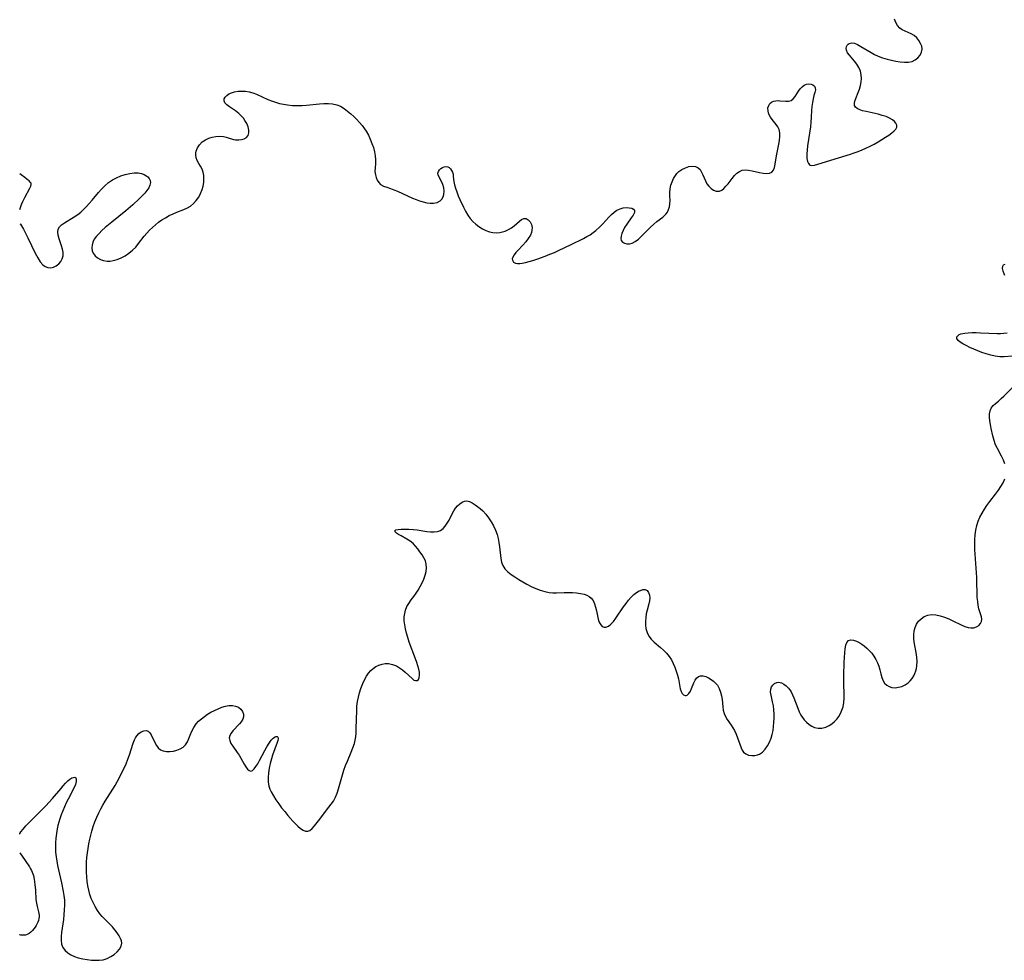
# Model space of a CAD drawing. Extents: x 1622110 to 1630312, y 2863029 to 2871231.
# Drawn here: x 1622110 to 1622499, y 2867791 to 2868162 of the extents above; entities that cross this region are included whole.
import ezdxf

# ---------------------------------------------------------------- set-up
doc = ezdxf.new("R2010")
doc.units = 0

msp = doc.modelspace()

# ---------------------------------------------------------------- linework, layer by layer
at = {"layer": 'WIL_060_Contours', "color": 0}
for points in [[(1622110, 2868101.11, 232), (1622110, 2868101.11, 232)], [(1622110, 2868087.06, 232), (1622110, 2868087.06, 232)], [(1622110, 2868081.39, 232), (1622110, 2868081.39, 232)], [(1622110, 2867840.55, 230), (1622110, 2867840.55, 230)], [(1622110, 2867833.25, 230), (1622110, 2867833.25, 230)], [(1622110, 2867800.91, 230), (1622110, 2867800.91, 230)]]:
    msp.add_polyline3d(points, dxfattribs=at)
at = {"layer": 'WIL_061_Contours', "color": 0}
for points in [[(1622110, 2868081.39, 232), (1622110.26, 2868081.27, 232), (1622110.76, 2868080.54, 232), (1622111.46, 2868079.34, 232), (1622113.24, 2868075.88, 232), (1622116.17, 2868069.82, 232), (1622117.15, 2868067.99, 232), (1622118.13, 2868066.42, 232), (1622119.12, 2868065.24, 232), (1622120.11, 2868064.51, 232), (1622121.16, 2868064.09, 232), (1622122.23, 2868063.98, 232), (1622123.36, 2868064.23, 232), (1622124.42, 2868064.78, 232), (1622125.39, 2868065.57, 232), (1622126.2, 2868066.52, 232), (1622126.81, 2868067.61, 232), (1622127.14, 2868068.81, 232), (1622127.14, 2868070.07, 232), (1622126.91, 2868071.38, 232), (1622126.52, 2868072.71, 232), (1622125.53, 2868075.52, 232), (1622125.16, 2868076.86, 232), (1622124.99, 2868078.11, 232), (1622125.16, 2868079.23, 232), (1622125.7, 2868080.17, 232), (1622126.55, 2868081, 232), (1622127.63, 2868081.78, 232), (1622131.54, 2868084.15, 232), (1622132.9, 2868085.08, 232), (1622134.08, 2868086.03, 232), (1622135.24, 2868087.07, 232), (1622136.35, 2868088.18, 232), (1622137.43, 2868089.35, 232), (1622138.65, 2868090.78, 232), (1622141.07, 2868093.69, 232), (1622142.31, 2868095.11, 232), (1622143.61, 2868096.43, 232), (1622145, 2868097.63, 232), (1622146.56, 2868098.68, 232), (1622148.21, 2868099.56, 232), (1622149.92, 2868100.28, 232), (1622151.67, 2868100.86, 232), (1622153.41, 2868101.27, 232), (1622155.11, 2868101.5, 232), (1622156.73, 2868101.48, 232), (1622158.02, 2868101.24, 232), (1622159.17, 2868100.81, 232), (1622160.16, 2868100.21, 232), (1622160.51, 2868099.91, 232), (1622161.08, 2868099.23, 232), (1622161.45, 2868098.47, 232), (1622161.59, 2868097.65, 232), (1622161.41, 2868096.66, 232), (1622160.93, 2868095.63, 232), (1622160.22, 2868094.57, 232), (1622159.34, 2868093.49, 232), (1622158.33, 2868092.4, 232), (1622157.15, 2868091.23, 232), (1622154.58, 2868088.86, 232), (1622151.83, 2868086.5, 232), (1622146.32, 2868082.05, 232), (1622143.69, 2868079.88, 232), (1622142.45, 2868078.76, 232), (1622141.3, 2868077.63, 232), (1622140.28, 2868076.48, 232), (1622139.44, 2868075.31, 232), (1622138.84, 2868074.09, 232), (1622138.54, 2868072.98, 232), (1622138.47, 2868071.86, 232), (1622138.63, 2868070.78, 232), (1622139.01, 2868069.79, 232), (1622139.73, 2868068.79, 232), (1622140.7, 2868067.95, 232), (1622141.85, 2868067.29, 232), (1622143.12, 2868066.85, 232), (1622144.58, 2868066.64, 232), (1622145.72, 2868066.7, 232), (1622146.89, 2868066.91, 232), (1622148.46, 2868067.35, 232), (1622150.02, 2868067.98, 232), (1622151.58, 2868068.81, 232), (1622153.07, 2868069.81, 232), (1622154.48, 2868070.96, 232), (1622155.77, 2868072.24, 232), (1622156.92, 2868073.61, 232), (1622159.12, 2868076.48, 232), (1622160.13, 2868077.68, 232), (1622161.21, 2868078.84, 232), (1622162.35, 2868079.95, 232), (1622163.54, 2868081, 232), (1622164.78, 2868081.98, 232), (1622166.15, 2868082.94, 232), (1622167.58, 2868083.81, 232), (1622169.03, 2868084.61, 232), (1622170.51, 2868085.33, 232), (1622171.99, 2868085.97, 232), (1622174.82, 2868087.08, 232), (1622176.16, 2868087.67, 232), (1622177.39, 2868088.39, 232), (1622178.63, 2868089.39, 232), (1622179.7, 2868090.59, 232), (1622180.63, 2868091.92, 232), (1622181.4, 2868093.36, 232), (1622182, 2868094.88, 232), (1622182.37, 2868096.28, 232), (1622182.6, 2868097.7, 232), (1622182.68, 2868099.11, 232), (1622182.63, 2868100.47, 232), (1622182.42, 2868101.75, 232), (1622182.05, 2868102.91, 232), (1622181.41, 2868104.11, 232), (1622180.68, 2868105.21, 232), (1622180.03, 2868106.35, 232), (1622179.65, 2868107.44, 232), (1622179.47, 2868108.6, 232), (1622179.49, 2868109.35, 232), (1622179.61, 2868110.09, 232), (1622180.11, 2868111.39, 232), (1622180.93, 2868112.61, 232), (1622181.99, 2868113.7, 232), (1622183.27, 2868114.59, 232), (1622184.58, 2868115.2, 232), (1622186, 2868115.62, 232), (1622187.46, 2868115.86, 232), (1622188.94, 2868115.93, 232), (1622190.38, 2868115.8, 232), (1622191.51, 2868115.56, 232), (1622194.43, 2868114.71, 232), (1622195.21, 2868114.56, 232), (1622196.43, 2868114.49, 232), (1622197.59, 2868114.64, 232), (1622198.64, 2868114.98, 232), (1622199.51, 2868115.51, 232), (1622200.12, 2868116.25, 232), (1622200.41, 2868117.23, 232), (1622200.38, 2868118.39, 232), (1622200.1, 2868119.64, 232), (1622199.6, 2868120.94, 232), (1622198.9, 2868122.22, 232), (1622198.29, 2868123.1, 232), (1622197.58, 2868123.92, 232), (1622196.44, 2868124.97, 232), (1622195.21, 2868125.92, 232), (1622192.79, 2868127.6, 232), (1622191.77, 2868128.4, 232), (1622191.01, 2868129.18, 232), (1622190.63, 2868129.98, 232), (1622190.69, 2868130.69, 232), (1622191.06, 2868131.39, 232), (1622191.7, 2868132.06, 232), (1622192.54, 2868132.65, 232), (1622193.56, 2868133.13, 232), (1622194.79, 2868133.48, 232), (1622196.15, 2868133.69, 232), (1622197.58, 2868133.75, 232), (1622199.05, 2868133.67, 232), (1622200.54, 2868133.46, 232), (1622202.02, 2868133.09, 232), (1622203.5, 2868132.55, 232), (1622207.93, 2868130.5, 232), (1622209.42, 2868129.9, 232), (1622210.95, 2868129.37, 232), (1622212.51, 2868128.92, 232), (1622214.1, 2868128.56, 232), (1622215.71, 2868128.29, 232), (1622217.6, 2868128.11, 232), (1622219.51, 2868128.05, 232), (1622221.42, 2868128.09, 232), (1622223.16, 2868128.21, 232), (1622228.29, 2868128.7, 232), (1622230.07, 2868128.83, 232), (1622231.82, 2868128.87, 232), (1622233.5, 2868128.75, 232), (1622235.1, 2868128.4, 232), (1622236.6, 2868127.76, 232), (1622238.03, 2868126.9, 232), (1622239.41, 2868125.87, 232), (1622240.62, 2868124.85, 232), (1622241.8, 2868123.77, 232), (1622242.95, 2868122.62, 232), (1622244.06, 2868121.42, 232), (1622245.11, 2868120.16, 232), (1622246.08, 2868118.85, 232), (1622246.7, 2868117.9, 232), (1622247.58, 2868116.35, 232), (1622248.35, 2868114.74, 232), (1622249.01, 2868113.1, 232), (1622249.56, 2868111.45, 232), (1622249.99, 2868109.8, 232), (1622250.28, 2868108.17, 232), (1622250.39, 2868106.75, 232), (1622250.34, 2868105.11, 232), (1622250.23, 2868103.52, 232), (1622250.2, 2868101.98, 232), (1622250.34, 2868100.77, 232), (1622250.63, 2868099.63, 232), (1622251.07, 2868098.58, 232), (1622251.66, 2868097.66, 232), (1622252.4, 2868096.92, 232), (1622253.53, 2868096.29, 232), (1622254.85, 2868095.83, 232), (1622256.3, 2868095.37, 232), (1622257.69, 2868094.86, 232), (1622259.14, 2868094.24, 232), (1622265.04, 2868091.55, 232), (1622266.41, 2868090.99, 232), (1622267.78, 2868090.49, 232), (1622269.23, 2868090.04, 232), (1622270.64, 2868089.7, 232), (1622272.01, 2868089.52, 232), (1622273.3, 2868089.52, 232), (1622274.69, 2868089.82, 232), (1622275.86, 2868090.44, 232), (1622276.56, 2868091.14, 232), (1622277.08, 2868091.99, 232), (1622277.4, 2868092.95, 232), (1622277.5, 2868094.28, 232), (1622277.33, 2868095.64, 232), (1622276.95, 2868096.95, 232), (1622276.44, 2868098.15, 232), (1622275.39, 2868100.04, 232), (1622275.12, 2868100.75, 232), (1622275.05, 2868101.43, 232), (1622275.22, 2868102.07, 232), (1622275.6, 2868102.65, 232), (1622276.13, 2868103.15, 232), (1622276.81, 2868103.58, 232), (1622277.55, 2868103.87, 232), (1622278.3, 2868103.98, 232), (1622279.01, 2868103.86, 232), (1622279.53, 2868103.57, 232), (1622279.98, 2868103.14, 232), (1622280.42, 2868102.49, 232), (1622280.77, 2868101.74, 232), (1622281, 2868100.92, 232), (1622281.11, 2868100.03, 232), (1622281.27, 2868098.1, 232), (1622281.54, 2868096.79, 232), (1622281.95, 2868095.4, 232), (1622282.47, 2868093.96, 232), (1622283.07, 2868092.47, 232), (1622283.72, 2868090.96, 232), (1622285.11, 2868087.94, 232), (1622285.9, 2868086.33, 232), (1622286.79, 2868084.8, 232), (1622287.74, 2868083.52, 232), (1622288.82, 2868082.35, 232), (1622289.99, 2868081.27, 232), (1622291.24, 2868080.29, 232), (1622292.56, 2868079.44, 232), (1622293.92, 2868078.74, 232), (1622295.33, 2868078.21, 232), (1622296.73, 2868077.91, 232), (1622298.14, 2868077.81, 232), (1622299.52, 2868077.94, 232), (1622300.53, 2868078.18, 232), (1622301.52, 2868078.52, 232), (1622302.82, 2868079.11, 232), (1622304.04, 2868079.8, 232), (1622305.14, 2868080.59, 232), (1622306.23, 2868081.53, 232), (1622307.18, 2868082.44, 232), (1622308.06, 2868083.15, 232), (1622308.92, 2868083.53, 232), (1622309.8, 2868083.43, 232), (1622310.64, 2868082.94, 232), (1622311.38, 2868082.13, 232), (1622311.93, 2868081.1, 232), (1622312.2, 2868079.9, 232), (1622312.15, 2868078.94, 232), (1622311.92, 2868077.94, 232), (1622311.51, 2868076.93, 232), (1622310.7, 2868075.57, 232), (1622309.68, 2868074.26, 232), (1622308.55, 2868072.99, 232), (1622306.55, 2868070.87, 232), (1622305.78, 2868070.02, 232), (1622305.12, 2868069.19, 232), (1622304.57, 2868068.26, 232), (1622304.39, 2868067.62, 232), (1622304.4, 2868067.04, 232), (1622304.81, 2868066.31, 232), (1622305.62, 2868065.85, 232), (1622306.4, 2868065.71, 232), (1622307.31, 2868065.72, 232), (1622308.33, 2868065.85, 232), (1622309.64, 2868066.13, 232), (1622311.04, 2868066.51, 232), (1622312.5, 2868066.97, 232), (1622314.01, 2868067.48, 232), (1622317.36, 2868068.69, 232), (1622319.17, 2868069.39, 232), (1622320.98, 2868070.13, 232), (1622322.61, 2868070.84, 232), (1622327.66, 2868073.22, 232), (1622332.42, 2868075.6, 232), (1622333.77, 2868076.33, 232), (1622335.08, 2868077.1, 232), (1622336.33, 2868077.94, 232), (1622337.37, 2868078.75, 232), (1622338.76, 2868080.01, 232), (1622340.06, 2868081.36, 232), (1622342.5, 2868084.05, 232), (1622343.53, 2868085.11, 232), (1622344.58, 2868086.05, 232), (1622345.68, 2868086.8, 232), (1622346.91, 2868087.35, 232), (1622348.17, 2868087.66, 232), (1622349.4, 2868087.78, 232), (1622350.54, 2868087.74, 232), (1622351.51, 2868087.53, 232), (1622352.23, 2868087.16, 232), (1622352.61, 2868086.62, 232), (1622352.54, 2868085.82, 232), (1622352.07, 2868084.84, 232), (1622351.33, 2868083.73, 232), (1622349.54, 2868081.23, 232), (1622348.68, 2868079.89, 232), (1622348.08, 2868078.75, 232), (1622347.61, 2868077.62, 232), (1622347.31, 2868076.55, 232), (1622347.23, 2868075.59, 232), (1622347.4, 2868074.77, 232), (1622347.9, 2868074.14, 232), (1622348.65, 2868073.72, 232), (1622349.57, 2868073.52, 232), (1622350.61, 2868073.54, 232), (1622351.69, 2868073.81, 232), (1622352.93, 2868074.45, 232), (1622354.15, 2868075.36, 232), (1622355.36, 2868076.46, 232), (1622358.98, 2868080.12, 232), (1622360.19, 2868081.28, 232), (1622361.42, 2868082.31, 232), (1622363.74, 2868083.99, 232), (1622364.37, 2868084.53, 232), (1622364.94, 2868085.14, 232), (1622365.58, 2868086.05, 232), (1622366.07, 2868087.06, 232), (1622366.42, 2868088.13, 232), (1622366.61, 2868089.26, 232), (1622366.65, 2868090.73, 232), (1622366.58, 2868092.25, 232), (1622366.57, 2868093.8, 232), (1622366.71, 2868095.2, 232), (1622367, 2868096.6, 232), (1622367.44, 2868097.97, 232), (1622368.01, 2868099.28, 232), (1622368.73, 2868100.5, 232), (1622369.35, 2868101.28, 232), (1622370.04, 2868101.98, 232), (1622371.3, 2868102.88, 232), (1622372.67, 2868103.53, 232), (1622374.08, 2868103.95, 232), (1622375.45, 2868104.11, 232), (1622376.72, 2868103.99, 232), (1622377.79, 2868103.52, 232), (1622378.51, 2868102.79, 232), (1622379.09, 2868101.83, 232), (1622379.59, 2868100.72, 232), (1622380.59, 2868098.35, 232), (1622381.2, 2868097.22, 232), (1622381.96, 2868096.22, 232), (1622382.84, 2868095.37, 232), (1622383.79, 2868094.72, 232), (1622384.78, 2868094.32, 232), (1622385.49, 2868094.21, 232), (1622386.19, 2868094.28, 232), (1622387.07, 2868094.67, 232), (1622387.91, 2868095.33, 232), (1622388.71, 2868096.18, 232), (1622389.5, 2868097.16, 232), (1622391.17, 2868099.33, 232), (1622392.06, 2868100.4, 232), (1622393, 2868101.34, 232), (1622393.99, 2868102.09, 232), (1622395.04, 2868102.55, 232), (1622396.25, 2868102.68, 232), (1622397.57, 2868102.53, 232), (1622398.98, 2868102.26, 232), (1622401.93, 2868101.6, 232), (1622403.36, 2868101.35, 232), (1622404.69, 2868101.23, 232), (1622405.86, 2868101.32, 232), (1622406.79, 2868101.72, 232), (1622407.42, 2868102.5, 232), (1622407.84, 2868103.59, 232), (1622408.12, 2868104.89, 232), (1622408.64, 2868108.24, 232), (1622409.59, 2868112.77, 232), (1622409.86, 2868114.32, 232), (1622410.01, 2868115.83, 232), (1622409.99, 2868117.25, 232), (1622409.71, 2868118.56, 232), (1622409.2, 2868119.62, 232), (1622408.51, 2868120.6, 232), (1622406.95, 2868122.49, 232), (1622406.26, 2868123.47, 232), (1622405.67, 2868124.67, 232), (1622405.34, 2868125.9, 232), (1622405.28, 2868127.09, 232), (1622405.55, 2868128.13, 232), (1622406.03, 2868128.82, 232), (1622406.7, 2868129.36, 232), (1622407.5, 2868129.75, 232), (1622408.4, 2868129.96, 232), (1622409.23, 2868130.01, 232), (1622410, 2868129.98, 232), (1622412.34, 2868129.76, 232), (1622413.43, 2868129.79, 232), (1622414.4, 2868130.06, 232), (1622415.26, 2868130.72, 232), (1622416.01, 2868131.66, 232), (1622417.29, 2868133.73, 232), (1622417.98, 2868134.64, 232), (1622418.77, 2868135.45, 232), (1622419.62, 2868136.11, 232), (1622420.51, 2868136.52, 232), (1622421.42, 2868136.65, 232), (1622422.28, 2868136.53, 232), (1622423.04, 2868136.21, 232), (1622423.62, 2868135.71, 232), (1622423.95, 2868135.06, 232), (1622423.97, 2868134.19, 232), (1622423.73, 2868133.16, 232), (1622423.38, 2868131.96, 232), (1622423.06, 2868130.65, 232), (1622422.79, 2868129.22, 232), (1622422.58, 2868127.7, 232), (1622422.45, 2868126.13, 232), (1622422.35, 2868123.42, 232), (1622422.21, 2868121.56, 232), (1622421.99, 2868119.65, 232), (1622420.89, 2868112.18, 232), (1622420.7, 2868110.51, 232), (1622420.6, 2868108.94, 232), (1622420.59, 2868108.38, 232), (1622420.67, 2868107.1, 232), (1622420.87, 2868106, 232), (1622421.22, 2868105.14, 232), (1622421.75, 2868104.59, 232), (1622422.58, 2868104.4, 232), (1622423.64, 2868104.55, 232), (1622424.89, 2868104.9, 232), (1622433.08, 2868107.44, 232), (1622437.82, 2868108.88, 232), (1622439.29, 2868109.36, 232), (1622440.85, 2868109.91, 232), (1622442.38, 2868110.53, 232), (1622443.89, 2868111.19, 232), (1622445.55, 2868112, 232), (1622447.17, 2868112.86, 232), (1622448.74, 2868113.74, 232), (1622450.25, 2868114.64, 232), (1622451.67, 2868115.53, 232), (1622452.99, 2868116.41, 232), (1622454.17, 2868117.27, 232), (1622455.08, 2868118.03, 232), (1622455.76, 2868118.79, 232), (1622456.1, 2868119.57, 232), (1622456.08, 2868120.3, 232), (1622455.75, 2868121.05, 232), (1622455.18, 2868121.77, 232), (1622454.4, 2868122.43, 232), (1622453.22, 2868123.11, 232), (1622451.85, 2868123.68, 232), (1622450.34, 2868124.17, 232), (1622448.76, 2868124.6, 232), (1622443.99, 2868125.65, 232), (1622442.56, 2868126.03, 232), (1622441.3, 2868126.48, 232), (1622440.48, 2868126.93, 232), (1622439.86, 2868127.45, 232), (1622439.48, 2868128.06, 232), (1622439.37, 2868128.88, 232), (1622439.54, 2868129.82, 232), (1622439.9, 2868130.86, 232), (1622440.86, 2868133.25, 232), (1622441.33, 2868134.58, 232), (1622441.74, 2868135.96, 232), (1622442.04, 2868137.36, 232), (1622442.18, 2868138.76, 232), (1622442.11, 2868140.14, 232), (1622441.73, 2868141.6, 232), (1622441.11, 2868143.01, 232), (1622440.3, 2868144.35, 232), (1622439.38, 2868145.6, 232), (1622437.44, 2868147.88, 232), (1622436.67, 2868148.92, 232), (1622436.2, 2868149.91, 232), (1622436.12, 2868150.63, 232), (1622436.26, 2868151.29, 232), (1622436.57, 2868151.87, 232), (1622436.91, 2868152.22, 232), (1622437.3, 2868152.5, 232), (1622437.79, 2868152.73, 232), (1622438.35, 2868152.81, 232), (1622439.37, 2868152.62, 232), (1622440.57, 2868152.11, 232), (1622441.91, 2868151.38, 232), (1622445.96, 2868148.97, 232), (1622447.34, 2868148.23, 232), (1622448.78, 2868147.55, 232), (1622450.5, 2868146.9, 232), (1622452.26, 2868146.37, 232), (1622454.04, 2868145.92, 232), (1622455.78, 2868145.56, 232), (1622457.49, 2868145.29, 232), (1622459.13, 2868145.15, 232), (1622460.69, 2868145.2, 232), (1622462.11, 2868145.49, 232), (1622463.38, 2868146.09, 232), (1622464.46, 2868146.94, 232), (1622465.3, 2868147.96, 232), (1622465.88, 2868149.09, 232), (1622466.11, 2868150.29, 232), (1622465.95, 2868151.45, 232), (1622465.5, 2868152.6, 232), (1622464.83, 2868153.7, 232), (1622463.97, 2868154.77, 232), (1622462.95, 2868155.68, 232), (1622461.83, 2868156.32, 232), (1622459.42, 2868157.35, 232), (1622458.27, 2868157.92, 232), (1622457.24, 2868158.65, 232), (1622456.42, 2868159.61, 232), (1622455.77, 2868160.78, 232), (1622455.24, 2868162.1, 232)], [(1622110, 2868087.06, 232), (1622110.73, 2868089.03, 232), (1622111.22, 2868090.2, 232), (1622112.02, 2868091.75, 232), (1622114.04, 2868095.39, 232), (1622114.44, 2868096.28, 232), (1622114.57, 2868096.85, 232), (1622114.56, 2868097.12, 232), (1622114.48, 2868097.37, 232), (1622114.34, 2868097.61, 232), (1622114.17, 2868097.84, 232), (1622113.73, 2868098.29, 232), (1622112.97, 2868098.94, 232), (1622112, 2868099.68, 232), (1622110.6, 2868100.71, 232), (1622110, 2868101.11, 232)], [(1622498.77, 2868060.94, 230), (1622498.43, 2868061.64, 230), (1622498.03, 2868062.76, 230), (1622497.85, 2868063.78, 230), (1622497.91, 2868064.62, 230), (1622498.22, 2868065.2, 230), (1622498.83, 2868065.46, 230)], [(1622501.75, 2868029.12, 230), (1622498.42, 2868028.94, 230), (1622496.71, 2868028.94, 230), (1622494.94, 2868029.15, 230), (1622493.16, 2868029.55, 230), (1622491.37, 2868030.07, 230), (1622489.71, 2868030.65, 230), (1622488.07, 2868031.28, 230), (1622486.47, 2868031.95, 230), (1622484.94, 2868032.65, 230), (1622483.51, 2868033.35, 230), (1622482.22, 2868034.05, 230), (1622481.13, 2868034.73, 230), (1622480.29, 2868035.41, 230), (1622479.84, 2868036.08, 230), (1622479.86, 2868036.74, 230), (1622480.29, 2868037.36, 230), (1622480.78, 2868037.7, 230), (1622481.4, 2868037.98, 230), (1622482.1, 2868038.17, 230), (1622482.9, 2868038.3, 230), (1622484.29, 2868038.42, 230), (1622485.82, 2868038.47, 230), (1622487.45, 2868038.47, 230), (1622489.13, 2868038.42, 230), (1622495.66, 2868038.15, 230), (1622496.99, 2868038.16, 230), (1622498.31, 2868038.25, 230), (1622499.64, 2868038.4, 230)], [(1622498.8, 2867986.65, 230), (1622498.22, 2867988.18, 230), (1622497.47, 2867989.68, 230), (1622495.82, 2867992.68, 230), (1622495.09, 2867994.24, 230), (1622494.5, 2867995.93, 230), (1622494.04, 2867997.67, 230), (1622493.37, 2868000.65, 230), (1622493.08, 2868002.16, 230), (1622492.86, 2868003.64, 230), (1622492.73, 2868005.05, 230), (1622492.73, 2868006.38, 230), (1622492.91, 2868007.6, 230), (1622493.32, 2868008.68, 230), (1622494.07, 2868009.67, 230), (1622495.06, 2868010.55, 230), (1622496.19, 2868011.47, 230), (1622497.26, 2868012.4, 230), (1622498.37, 2868013.43, 230), (1622502.97, 2868017.93, 230)], [(1622110, 2867840.55, 230), (1622110.04, 2867840.8, 230), (1622110.47, 2867841.47, 230), (1622111.31, 2867842.52, 230), (1622112.48, 2867843.84, 230), (1622113.92, 2867845.36, 230), (1622120.29, 2867851.77, 230), (1622121.67, 2867853.22, 230), (1622123, 2867854.7, 230), (1622126.19, 2867858.51, 230), (1622127.17, 2867859.67, 230), (1622128.13, 2867860.72, 230), (1622129.02, 2867861.6, 230), (1622129.85, 2867862.26, 230), (1622130.63, 2867862.73, 230), (1622131.26, 2867862.96, 230), (1622131.78, 2867863.01, 230), (1622132.15, 2867862.83, 230), (1622132.35, 2867862.23, 230), (1622132.27, 2867861.32, 230), (1622131.96, 2867860.18, 230), (1622131.45, 2867858.91, 230), (1622129.11, 2867854.43, 230), (1622128.39, 2867852.94, 230), (1622127.69, 2867851.4, 230), (1622127.02, 2867849.83, 230), (1622126.4, 2867848.22, 230), (1622125.83, 2867846.59, 230), (1622125.44, 2867845.3, 230), (1622125.1, 2867843.99, 230), (1622124.81, 2867842.67, 230), (1622124.5, 2867840.84, 230), (1622124.29, 2867839.01, 230), (1622124.17, 2867837.17, 230), (1622124.13, 2867835.34, 230), (1622124.19, 2867833.5, 230), (1622124.35, 2867831.68, 230), (1622124.62, 2867829.91, 230), (1622124.97, 2867828.15, 230), (1622126.53, 2867821.3, 230), (1622127.2, 2867817.99, 230), (1622127.45, 2867816.35, 230), (1622127.62, 2867814.46, 230), (1622127.66, 2867812.55, 230), (1622127.6, 2867810.64, 230), (1622127.46, 2867808.74, 230), (1622127.24, 2867806.86, 230), (1622126.47, 2867801.82, 230), (1622126.31, 2867800.23, 230), (1622126.31, 2867798.71, 230), (1622126.54, 2867797.17, 230), (1622127.07, 2867795.8, 230), (1622127.89, 2867794.7, 230), (1622128.95, 2867793.76, 230), (1622130.21, 2867792.96, 230), (1622131.62, 2867792.3, 230), (1622133.13, 2867791.78, 230), (1622134.88, 2867791.37, 230), (1622136.68, 2867791.09, 230), (1622138.28, 2867790.9, 230), (1622139.87, 2867790.79, 230), (1622141.42, 2867790.82, 230), (1622142.92, 2867791.03, 230), (1622144.5, 2867791.52, 230), (1622145.96, 2867792.25, 230), (1622147.29, 2867793.14, 230), (1622148.45, 2867794.15, 230), (1622149.38, 2867795.24, 230), (1622150.02, 2867796.38, 230), (1622150.27, 2867797.55, 230), (1622150.15, 2867798.43, 230), (1622149.82, 2867799.33, 230), (1622149.23, 2867800.45, 230), (1622148.47, 2867801.61, 230), (1622147.58, 2867802.78, 230), (1622146.59, 2867803.96, 230), (1622145.52, 2867805.11, 230), (1622142.58, 2867808.05, 230), (1622141.66, 2867809.11, 230), (1622140.64, 2867810.5, 230), (1622139.74, 2867811.99, 230), (1622138.94, 2867813.54, 230), (1622138.26, 2867815.16, 230), (1622137.68, 2867816.82, 230), (1622137.23, 2867818.49, 230), (1622136.88, 2867820.2, 230), (1622136.63, 2867821.92, 230), (1622136.45, 2867823.67, 230), (1622136.35, 2867825.62, 230), (1622136.34, 2867827.58, 230), (1622136.41, 2867829.54, 230), (1622136.55, 2867831.35, 230), (1622136.75, 2867833.16, 230), (1622137, 2867834.96, 230), (1622137.29, 2867836.75, 230), (1622137.64, 2867838.54, 230), (1622138.01, 2867840.18, 230), (1622138.44, 2867841.8, 230), (1622139.02, 2867843.65, 230), (1622139.69, 2867845.47, 230), (1622140.43, 2867847.26, 230), (1622141.23, 2867849.03, 230), (1622142, 2867850.55, 230), (1622142.81, 2867852.04, 230), (1622143.74, 2867853.6, 230), (1622147.61, 2867859.75, 230), (1622148.58, 2867861.43, 230), (1622149.5, 2867863.13, 230), (1622150.37, 2867864.85, 230), (1622151.19, 2867866.59, 230), (1622151.96, 2867868.34, 230), (1622152.67, 2867870.09, 230), (1622153.3, 2867871.84, 230), (1622154.74, 2867876.43, 230), (1622155.27, 2867877.79, 230), (1622155.7, 2867878.62, 230), (1622156.19, 2867879.37, 230), (1622157.04, 2867880.27, 230), (1622157.97, 2867880.92, 230), (1622158.93, 2867881.32, 230), (1622159.86, 2867881.43, 230), (1622160.68, 2867881.21, 230), (1622161.37, 2867880.61, 230), (1622161.94, 2867879.71, 230), (1622163.46, 2867876.52, 230), (1622164.03, 2867875.51, 230), (1622164.7, 2867874.61, 230), (1622165.5, 2867873.9, 230), (1622166.62, 2867873.38, 230), (1622167.89, 2867873.14, 230), (1622169.26, 2867873.14, 230), (1622170.66, 2867873.33, 230), (1622172.04, 2867873.69, 230), (1622173.35, 2867874.23, 230), (1622174.52, 2867874.95, 230), (1622175.49, 2867875.87, 230), (1622176.21, 2867877, 230), (1622176.78, 2867878.29, 230), (1622177.32, 2867879.68, 230), (1622177.95, 2867881.18, 230), (1622178.72, 2867882.67, 230), (1622179.67, 2867884.07, 230), (1622180.62, 2867885.13, 230), (1622181.7, 2867886.11, 230), (1622182.87, 2867887.02, 230), (1622184.12, 2867887.85, 230), (1622185.49, 2867888.67, 230), (1622186.9, 2867889.41, 230), (1622188.32, 2867890.06, 230), (1622189.75, 2867890.61, 230), (1622191.16, 2867891.02, 230), (1622192.59, 2867891.28, 230), (1622193.95, 2867891.32, 230), (1622195.18, 2867891.12, 230), (1622196.31, 2867890.61, 230), (1622197.23, 2867889.85, 230), (1622197.91, 2867888.94, 230), (1622198.31, 2867887.93, 230), (1622198.34, 2867886.88, 230), (1622197.99, 2867885.88, 230), (1622197.34, 2867884.88, 230), (1622196.7, 2867884.1, 230), (1622194.15, 2867881.33, 230), (1622193.45, 2867880.41, 230), (1622192.94, 2867879.48, 230), (1622192.71, 2867878.54, 230), (1622192.87, 2867877.48, 230), (1622193.38, 2867876.39, 230), (1622194.11, 2867875.27, 230), (1622195.84, 2867872.83, 230), (1622196.56, 2867871.7, 230), (1622198.6, 2867868.13, 230), (1622199.25, 2867867.08, 230), (1622199.89, 2867866.22, 230), (1622200.53, 2867865.64, 230), (1622201.17, 2867865.43, 230), (1622201.84, 2867865.68, 230), (1622202.52, 2867866.31, 230), (1622203.22, 2867867.23, 230), (1622203.92, 2867868.36, 230), (1622204.64, 2867869.63, 230), (1622206.72, 2867873.56, 230), (1622207.56, 2867875.06, 230), (1622208.41, 2867876.43, 230), (1622209.24, 2867877.6, 230), (1622209.6, 2867878.04, 230), (1622210.06, 2867878.5, 230), (1622210.51, 2867878.83, 230), (1622211.02, 2867879.05, 230), (1622211.58, 2867879.07, 230), (1622211.92, 2867878.79, 230), (1622211.98, 2867878.28, 230), (1622211.84, 2867877.57, 230), (1622211.56, 2867876.68, 230), (1622209.76, 2867871.7, 230), (1622209.3, 2867870.26, 230), (1622208.81, 2867868.46, 230), (1622208.41, 2867866.62, 230), (1622208.12, 2867864.78, 230), (1622207.99, 2867862.95, 230), (1622208.04, 2867861.17, 230), (1622208.36, 2867859.45, 230), (1622208.74, 2867858.35, 230), (1622209.23, 2867857.26, 230), (1622210.11, 2867855.68, 230), (1622211.12, 2867854.1, 230), (1622212.22, 2867852.54, 230), (1622213.37, 2867850.99, 230), (1622214.57, 2867849.47, 230), (1622215.79, 2867847.99, 230), (1622217.79, 2867845.71, 230), (1622218.79, 2867844.67, 230), (1622219.82, 2867843.68, 230), (1622220.84, 2867842.84, 230), (1622221.82, 2867842.19, 230), (1622222.75, 2867841.79, 230), (1622223.64, 2867841.71, 230), (1622224.55, 2867842.07, 230), (1622225.42, 2867842.81, 230), (1622226.28, 2867843.8, 230), (1622228.38, 2867846.48, 230), (1622231.07, 2867850.03, 230), (1622232.94, 2867852.37, 230), (1622233.82, 2867853.6, 230), (1622234.62, 2867855.1, 230), (1622235.28, 2867856.74, 230), (1622235.85, 2867858.47, 230), (1622237.38, 2867863.96, 230), (1622237.95, 2867865.8, 230), (1622238.61, 2867867.63, 230), (1622239.33, 2867869.42, 230), (1622240.83, 2867872.88, 230), (1622241.52, 2867874.57, 230), (1622242.08, 2867876.3, 230), (1622242.38, 2867877.65, 230), (1622242.58, 2867879.03, 230), (1622242.72, 2867880.44, 230), (1622242.81, 2867882.19, 230), (1622242.98, 2867889.33, 230), (1622243.1, 2867891.11, 230), (1622243.31, 2867892.88, 230), (1622243.64, 2867894.62, 230), (1622244.07, 2867896.32, 230), (1622244.59, 2867898, 230), (1622245.37, 2867900.03, 230), (1622246.03, 2867901.51, 230), (1622246.8, 2867902.89, 230), (1622247.6, 2867904.04, 230), (1622248.5, 2867905.08, 230), (1622249.49, 2867905.99, 230), (1622250.58, 2867906.74, 230), (1622251.74, 2867907.3, 230), (1622252.98, 2867907.68, 230), (1622254.25, 2867907.87, 230), (1622255.53, 2867907.86, 230), (1622257.13, 2867907.56, 230), (1622258.66, 2867906.96, 230), (1622259.91, 2867906.24, 230), (1622261.08, 2867905.39, 230), (1622262.16, 2867904.47, 230), (1622264.83, 2867901.92, 230), (1622265.57, 2867901.38, 230), (1622266.22, 2867901.17, 230), (1622266.82, 2867901.23, 230), (1622267.31, 2867901.55, 230), (1622267.66, 2867902.27, 230), (1622267.79, 2867903.27, 230), (1622267.71, 2867904.47, 230), (1622267.48, 2867905.69, 230), (1622267.13, 2867906.99, 230), (1622266.69, 2867908.35, 230), (1622266.19, 2867909.77, 230), (1622263.75, 2867916.36, 230), (1622263.16, 2867918.1, 230), (1622262.64, 2867919.84, 230), (1622262.21, 2867921.57, 230), (1622261.93, 2867923.16, 230), (1622261.78, 2867924.73, 230), (1622261.77, 2867926.27, 230), (1622261.92, 2867927.66, 230), (1622262.25, 2867928.99, 230), (1622262.81, 2867930.34, 230), (1622263.54, 2867931.62, 230), (1622264.5, 2867932.97, 230), (1622265.51, 2867934.3, 230), (1622266.5, 2867935.67, 230), (1622267.22, 2867936.82, 230), (1622268.04, 2867938.26, 230), (1622268.78, 2867939.73, 230), (1622269.44, 2867941.23, 230), (1622269.97, 2867942.73, 230), (1622270.35, 2867944.22, 230), (1622270.53, 2867945.68, 230), (1622270.45, 2867947.1, 230), (1622270.08, 2867948.37, 230), (1622269.5, 2867949.6, 230), (1622268.77, 2867950.79, 230), (1622267.96, 2867951.97, 230), (1622267.12, 2867953.13, 230), (1622266.23, 2867954.23, 230), (1622265.24, 2867955.22, 230), (1622264.07, 2867956.12, 230), (1622262.83, 2867956.9, 230), (1622260.47, 2867958.23, 230), (1622259.48, 2867958.83, 230), (1622258.69, 2867959.38, 230), (1622258.17, 2867959.86, 230), (1622258.03, 2867960.26, 230), (1622258.42, 2867960.59, 230), (1622259.3, 2867960.8, 230), (1622260.52, 2867960.91, 230), (1622261.99, 2867960.93, 230), (1622263.62, 2867960.88, 230), (1622265.2, 2867960.76, 230), (1622266.83, 2867960.59, 230), (1622270.68, 2867960.05, 230), (1622272.16, 2867959.89, 230), (1622273.57, 2867959.86, 230), (1622274.88, 2867960.01, 230), (1622276.05, 2867960.41, 230), (1622277.06, 2867961.12, 230), (1622277.93, 2867962.08, 230), (1622278.7, 2867963.22, 230), (1622279.41, 2867964.48, 230), (1622280.66, 2867966.96, 230), (1622281.28, 2867968.1, 230), (1622281.95, 2867969.15, 230), (1622282.76, 2867970.13, 230), (1622283.64, 2867970.95, 230), (1622284.57, 2867971.57, 230), (1622285.53, 2867971.97, 230), (1622286.48, 2867972.08, 230), (1622287.54, 2867971.83, 230), (1622288.59, 2867971.28, 230), (1622289.69, 2867970.54, 230), (1622290.69, 2867969.82, 230), (1622291.71, 2867969.02, 230), (1622292.71, 2867968.12, 230), (1622293.9, 2867966.83, 230), (1622295, 2867965.39, 230), (1622296.01, 2867963.85, 230), (1622296.92, 2867962.21, 230), (1622297.71, 2867960.51, 230), (1622298.35, 2867958.75, 230), (1622298.76, 2867957.17, 230), (1622299.07, 2867955.58, 230), (1622299.31, 2867953.99, 230), (1622299.85, 2867949.32, 230), (1622300.14, 2867947.86, 230), (1622300.64, 2867946.52, 230), (1622301.5, 2867945.26, 230), (1622302.62, 2867944.12, 230), (1622303.94, 2867943.06, 230), (1622305.38, 2867942.04, 230), (1622306.92, 2867941.04, 230), (1622308.52, 2867940.08, 230), (1622310.17, 2867939.16, 230), (1622311.87, 2867938.28, 230), (1622313.61, 2867937.49, 230), (1622315.37, 2867936.81, 230), (1622317.16, 2867936.27, 230), (1622318.97, 2867935.92, 230), (1622320.41, 2867935.82, 230), (1622321.87, 2867935.82, 230), (1622324.8, 2867935.93, 230), (1622326.48, 2867935.95, 230), (1622328.13, 2867935.91, 230), (1622329.74, 2867935.79, 230), (1622331.28, 2867935.57, 230), (1622332.73, 2867935.23, 230), (1622333.77, 2867934.86, 230), (1622334.7, 2867934.37, 230), (1622335.5, 2867933.74, 230), (1622336.27, 2867932.7, 230), (1622336.84, 2867931.47, 230), (1622337.26, 2867930.1, 230), (1622337.58, 2867928.67, 230), (1622338.1, 2867926.02, 230), (1622338.39, 2867924.88, 230), (1622338.79, 2867923.89, 230), (1622339.3, 2867923.13, 230), (1622339.91, 2867922.56, 230), (1622340.61, 2867922.23, 230), (1622341.35, 2867922.19, 230), (1622342.31, 2867922.58, 230), (1622343.29, 2867923.39, 230), (1622344.28, 2867924.5, 230), (1622345.28, 2867925.82, 230), (1622348.29, 2867930.2, 230), (1622349.28, 2867931.56, 230), (1622350.29, 2867932.87, 230), (1622351.31, 2867934.06, 230), (1622352.34, 2867935.1, 230), (1622353.37, 2867935.93, 230), (1622354.48, 2867936.56, 230), (1622354.94, 2867936.77, 230), (1622355.94, 2867937.1, 230), (1622356.84, 2867937.1, 230), (1622357.57, 2867936.69, 230), (1622358.14, 2867935.93, 230), (1622358.52, 2867934.93, 230), (1622358.65, 2867933.75, 230), (1622358.53, 2867932.64, 230), (1622358.27, 2867931.45, 230), (1622357.57, 2867928.9, 230), (1622357.25, 2867927.47, 230), (1622357.03, 2867926, 230), (1622356.91, 2867924.53, 230), (1622356.93, 2867923.07, 230), (1622357.12, 2867921.65, 230), (1622357.57, 2867920.15, 230), (1622358.26, 2867918.75, 230), (1622359.17, 2867917.49, 230), (1622360.32, 2867916.35, 230), (1622362.92, 2867914.2, 230), (1622364.1, 2867913.12, 230), (1622365.22, 2867911.94, 230), (1622366.25, 2867910.66, 230), (1622367.17, 2867909.3, 230), (1622367.92, 2867907.87, 230), (1622368.55, 2867906.39, 230), (1622369.09, 2867904.86, 230), (1622369.53, 2867903.34, 230), (1622369.91, 2867901.83, 230), (1622370.68, 2867897.86, 230), (1622370.97, 2867896.84, 230), (1622371.37, 2867896.04, 230), (1622371.91, 2867895.54, 230), (1622372.54, 2867895.31, 230), (1622372.97, 2867895.31, 230), (1622373.38, 2867895.44, 230), (1622374.07, 2867896.05, 230), (1622374.67, 2867897, 230), (1622375.14, 2867898.03, 230), (1622376.03, 2867900.25, 230), (1622376.53, 2867901.28, 230), (1622377.12, 2867902.14, 230), (1622377.84, 2867902.74, 230), (1622378.69, 2867903, 230), (1622379.67, 2867902.97, 230), (1622380.72, 2867902.71, 230), (1622381.81, 2867902.26, 230), (1622382.88, 2867901.64, 230), (1622383.77, 2867900.97, 230), (1622384.59, 2867900.18, 230), (1622385.31, 2867899.29, 230), (1622386.01, 2867898.03, 230), (1622386.54, 2867896.65, 230), (1622386.93, 2867895.2, 230), (1622387.18, 2867893.71, 230), (1622387.44, 2867890.85, 230), (1622387.62, 2867889.48, 230), (1622387.95, 2867888.18, 230), (1622388.5, 2867886.99, 230), (1622389.2, 2867885.84, 230), (1622390.81, 2867883.53, 230), (1622391.44, 2867882.53, 230), (1622392.03, 2867881.49, 230), (1622392.7, 2867880.05, 230), (1622393.27, 2867878.58, 230), (1622394.63, 2867874.68, 230), (1622395.06, 2867873.73, 230), (1622395.61, 2867872.94, 230), (1622396.52, 2867872.22, 230), (1622397.62, 2867871.76, 230), (1622398.84, 2867871.54, 230), (1622400.1, 2867871.57, 230), (1622401.18, 2867871.81, 230), (1622401.91, 2867872.13, 230), (1622403.07, 2867872.95, 230), (1622404.12, 2867874.05, 230), (1622405.06, 2867875.37, 230), (1622405.87, 2867876.85, 230), (1622406.53, 2867878.47, 230), (1622406.95, 2867879.93, 230), (1622407.27, 2867881.44, 230), (1622407.49, 2867882.99, 230), (1622407.64, 2867884.57, 230), (1622407.71, 2867886.28, 230), (1622407.71, 2867887.97, 230), (1622407.61, 2867889.63, 230), (1622407.41, 2867891.24, 230), (1622407.11, 2867892.74, 230), (1622406.49, 2867895.42, 230), (1622406.32, 2867896.62, 230), (1622406.36, 2867897.71, 230), (1622406.66, 2867898.63, 230), (1622407.19, 2867899.4, 230), (1622407.89, 2867900, 230), (1622408.71, 2867900.38, 230), (1622409.61, 2867900.49, 230), (1622410.56, 2867900.28, 230), (1622411.52, 2867899.78, 230), (1622412.46, 2867899.06, 230), (1622413.36, 2867898.15, 230), (1622414.16, 2867897.06, 230), (1622414.4, 2867896.69, 230), (1622414.99, 2867895.56, 230), (1622415.53, 2867894.35, 230), (1622417.05, 2867890.25, 230), (1622417.62, 2867888.87, 230), (1622418.29, 2867887.57, 230), (1622418.92, 2867886.61, 230), (1622419.62, 2867885.71, 230), (1622420.52, 2867884.74, 230), (1622421.5, 2867883.88, 230), (1622422.53, 2867883.18, 230), (1622423.64, 2867882.69, 230), (1622425.08, 2867882.41, 230), (1622426.56, 2867882.45, 230), (1622428.04, 2867882.79, 230), (1622429.46, 2867883.41, 230), (1622430.52, 2867884.11, 230), (1622431.5, 2867884.96, 230), (1622432.39, 2867885.94, 230), (1622433.19, 2867887.01, 230), (1622433.9, 2867888.21, 230), (1622434.48, 2867889.47, 230), (1622434.92, 2867890.81, 230), (1622435.23, 2867892.5, 230), (1622435.35, 2867894.26, 230), (1622435.36, 2867896.07, 230), (1622435.24, 2867899.62, 230), (1622435.24, 2867903.19, 230), (1622435.39, 2867908.46, 230), (1622435.55, 2867912.05, 230), (1622435.7, 2867913.66, 230), (1622435.97, 2867915.07, 230), (1622436.39, 2867916.2, 230), (1622437.04, 2867916.96, 230), (1622437.93, 2867917.25, 230), (1622439.03, 2867917.15, 230), (1622440.25, 2867916.75, 230), (1622441.53, 2867916.08, 230), (1622442.36, 2867915.52, 230), (1622443.19, 2867914.88, 230), (1622444.24, 2867913.98, 230), (1622445.25, 2867913, 230), (1622446.2, 2867911.92, 230), (1622447.07, 2867910.75, 230), (1622447.82, 2867909.51, 230), (1622448.47, 2867908.23, 230), (1622448.99, 2867906.91, 230), (1622449.43, 2867905.37, 230), (1622449.79, 2867903.85, 230), (1622450.17, 2867902.42, 230), (1622450.69, 2867901.11, 230), (1622451.32, 2867900.15, 230), (1622452.11, 2867899.36, 230), (1622453.04, 2867898.78, 230), (1622454.21, 2867898.44, 230), (1622455.48, 2867898.36, 230), (1622456.8, 2867898.52, 230), (1622458.12, 2867898.89, 230), (1622459.39, 2867899.46, 230), (1622460.55, 2867900.25, 230), (1622461.4, 2867901.06, 230), (1622462.14, 2867902.01, 230), (1622462.79, 2867903.04, 230), (1622463.26, 2867903.99, 230), (1622463.63, 2867904.99, 230), (1622463.89, 2867905.98, 230), (1622464.05, 2867907.01, 230), (1622464.1, 2867908.69, 230), (1622463.96, 2867910.42, 230), (1622463.71, 2867912.18, 230), (1622463.11, 2867915.71, 230), (1622462.89, 2867917.45, 230), (1622462.81, 2867919.15, 230), (1622462.95, 2867920.76, 230), (1622463.33, 2867922.16, 230), (1622463.93, 2867923.45, 230), (1622464.72, 2867924.6, 230), (1622465.7, 2867925.58, 230), (1622466.95, 2867926.4, 230), (1622468.35, 2867926.95, 230), (1622469.85, 2867927.21, 230), (1622471.49, 2867927.12, 230), (1622473.17, 2867926.77, 230), (1622474.88, 2867926.21, 230), (1622476.58, 2867925.52, 230), (1622478.26, 2867924.76, 230), (1622481.47, 2867923.17, 230), (1622483, 2867922.51, 230), (1622484.21, 2867922.15, 230), (1622485.37, 2867921.97, 230), (1622486.45, 2867922.02, 230), (1622487.5, 2867922.34, 230), (1622488.43, 2867922.91, 230), (1622489.14, 2867923.64, 230), (1622489.57, 2867924.49, 230), (1622489.7, 2867925.4, 230), (1622489.55, 2867926.28, 230), (1622488.86, 2867928.26, 230), (1622488.51, 2867929.52, 230), (1622488.24, 2867930.92, 230), (1622488.03, 2867932.42, 230), (1622487.88, 2867934, 230), (1622487.8, 2867935.62, 230), (1622487.72, 2867939.99, 230), (1622487.63, 2867941.8, 230), (1622487.1, 2867949.14, 230), (1622486.89, 2867952.93, 230), (1622486.85, 2867954.86, 230), (1622486.88, 2867956.79, 230), (1622487, 2867958.68, 230), (1622487.23, 2867960.55, 230), (1622487.63, 2867962.36, 230), (1622488.19, 2867964.03, 230), (1622488.9, 2867965.64, 230), (1622489.73, 2867967.22, 230), (1622490.66, 2867968.75, 230), (1622491.67, 2867970.24, 230), (1622492.79, 2867971.77, 230), (1622495.09, 2867974.75, 230), (1622496.2, 2867976.23, 230), (1622497.21, 2867977.72, 230), (1622498.07, 2867979.23, 230), (1622498.71, 2867980.79, 230)], [(1622110, 2867833.25, 230), (1622112.16, 2867830.2, 230), (1622113.82, 2867827.7, 230), (1622114.28, 2867826.94, 230), (1622114.65, 2867826.26, 230), (1622114.97, 2867825.59, 230), (1622115.24, 2867824.9, 230), (1622115.45, 2867824.22, 230), (1622115.75, 2867822.81, 230), (1622116.03, 2867820.65, 230), (1622116.21, 2867818.46, 230), (1622116.43, 2867814.82, 230), (1622116.59, 2867813.39, 230), (1622116.86, 2867811.98, 230), (1622117.4, 2867809.93, 230), (1622117.54, 2867809.25, 230), (1622117.63, 2867808.59, 230), (1622117.64, 2867807.93, 230), (1622117.55, 2867807.23, 230), (1622117.36, 2867806.55, 230), (1622117.1, 2867805.87, 230), (1622116.44, 2867804.54, 230), (1622116.06, 2867803.88, 230), (1622115.62, 2867803.23, 230), (1622115.07, 2867802.57, 230), (1622114.44, 2867801.95, 230), (1622113.73, 2867801.41, 230), (1622112.99, 2867801, 230), (1622112.23, 2867800.74, 230), (1622111.56, 2867800.65, 230), (1622110.95, 2867800.66, 230), (1622110.46, 2867800.74, 230), (1622110.12, 2867800.83, 230), (1622110, 2867800.91, 230)]]:
    msp.add_polyline3d(points, dxfattribs=at)

doc.saveas('drawing.dxf')
